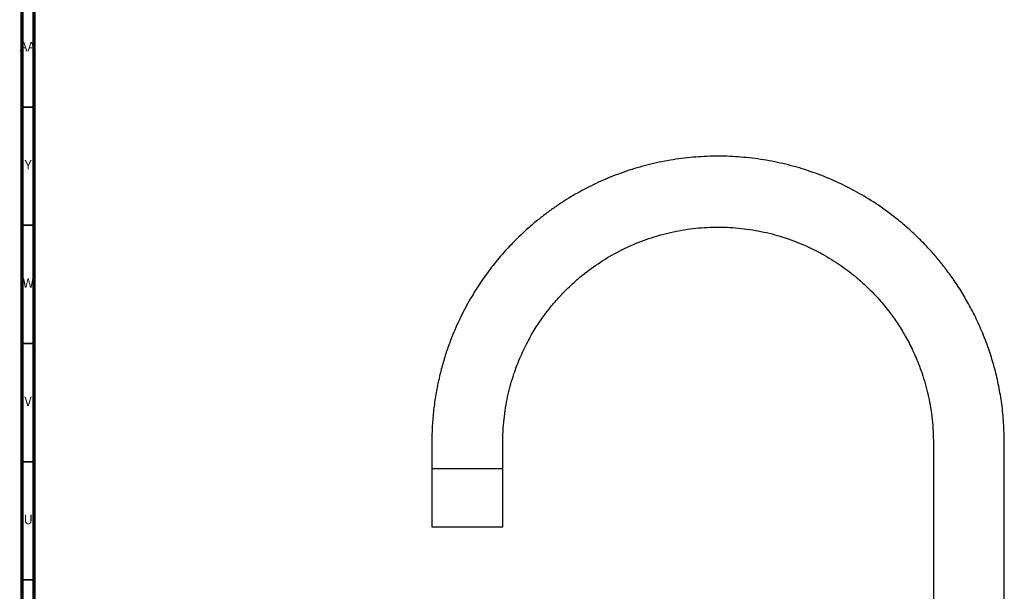
# Model space of a CAD drawing. Units: millimetres. Extents: x 4 to 1496, y 5 to 1495.
# Drawn here: x 4 to 420, y 795 to 1037 of the extents above; entities that cross this region are included whole.
import ezdxf

# ---------------------------------------------------------------- set-up
doc = ezdxf.new("R2010")
doc.units = ezdxf.units.MM
doc.styles.add('SLDTEXTSTYLE0', font='TXT', dxfattribs={"width": 0.75})

msp = doc.modelspace()

# ---------------------------------------------------------------- linework, layer by layer
at = {"color": 5, "linetype": 'Continuous', "lineweight": 70}
for p, q in [((5, 5), (5, 1495)), ((10, 10), (10, 1490))]:
    msp.add_line(p, q, dxfattribs=at)
at = {"color": 5, "linetype": 'Continuous', "lineweight": 35}
for p, q in [((10, 1000), (5, 1000)), ((10, 950), (5, 950)), ((10, 900), (5, 900)), ((10, 850), (5, 850)), ((10, 800), (5, 800))]:
    msp.add_line(p, q, dxfattribs=at)
at = {"color": 7, "linetype": 'Continuous', "lineweight": 25}
for p, q in [((178.11, 859.19), (178.11, 847.21)), ((208.11, 847.21), (208.11, 858.87)), ((390.1, 858.87), (390.1, 717.21)), ((420.1, 717.21), (420.1, 859.19)), ((178.11, 847.21), (178.11, 822.41)), ((178.11, 847.21), (208.11, 847.21)), ((208.11, 822.41), (208.11, 847.21)), ((178.11, 822.41), (208.11, 822.41))]:
    msp.add_line(p, q, dxfattribs=at)
for points, knots in [([(420.1, 859.16), (420.02, 861.93), (419.87, 867.37), (418.96, 875.32), (417.65, 882.85), (415.94, 889.94), (413.77, 897.08), (411.12, 904.18), (408, 911.13), (404.71, 917.38), (401.24, 923.19), (397.64, 928.52), (394, 933.35), (390.47, 937.59), (386.94, 941.48), (383.26, 945.2), (379.4, 948.78), (374.33, 953.07), (367.88, 957.9), (359.88, 962.98), (351.43, 967.45), (342.63, 971.25), (333.54, 974.34), (324.24, 976.7), (314.78, 978.32), (305.22, 979.19), (295.62, 979.29), (286.05, 978.63), (276.56, 977.22), (267.23, 975.06), (258.21, 972.22), (249.64, 968.77), (241.62, 964.8), (235.18, 961.02), (230.14, 957.67), (226.26, 954.86), (222.26, 951.73), (217.96, 948.04), (213.27, 943.59), (208.3, 938.31), (203.4, 932.39), (198.7, 925.89), (194.27, 918.84), (190.07, 910.96), (186.83, 903.57), (184.41, 896.93), (182.65, 891.27), (181.13, 885.34), (179.86, 879.14), (178.91, 872.68), (178.27, 865.99), (178.16, 861.45), (178.1, 859.16)], [0, 0, 0, 0, 0.022014, 0.043163, 0.063374, 0.082645, 0.100977, 0.122571, 0.1427, 0.161361, 0.178557, 0.196414, 0.212355, 0.226471, 0.240192, 0.254011, 0.267929, 0.281944, 0.306703, 0.331762, 0.357078, 0.382429, 0.407779, 0.43313, 0.458481, 0.483832, 0.509182, 0.534533, 0.559884, 0.585235, 0.61041, 0.634837, 0.65847, 0.68131, 0.694006, 0.706444, 0.719347, 0.734306, 0.751378, 0.770561, 0.791856, 0.812223, 0.834206, 0.857805, 0.883021, 0.898158, 0.913823, 0.930016, 0.946738, 0.963988, 0.981767, 1, 1, 1, 1]), ([(208.1, 858.87), (208.15, 860.63), (208.23, 864.08), (208.72, 869.14), (209.43, 873.97), (210.37, 878.57), (211.49, 882.94), (213.15, 888.34), (215.53, 894.5), (218.75, 901.11), (222.09, 906.83), (225.4, 911.68), (228.58, 915.79), (231.69, 919.4), (234.85, 922.72), (238.2, 925.89), (242.94, 929.93), (249.31, 934.57), (257.56, 939.37), (266.33, 943.29), (275.49, 946.27), (284.92, 948.27), (294.49, 949.27), (304.13, 949.24), (313.7, 948.2), (323.08, 946.17), (332.03, 943.22), (340.35, 939.49), (346.74, 935.84), (351.45, 932.68), (354.91, 930.13), (358.54, 927.18), (362.52, 923.56), (366.83, 919.11), (370.89, 914.25), (374.62, 909.1), (377.94, 903.8), (381.1, 897.87), (383.54, 892.31), (385.36, 887.32), (386.68, 883.07), (387.83, 878.61), (388.77, 873.95), (389.49, 869.09), (389.98, 864.05), (390.06, 860.62), (390.1, 858.87)], [0, 0, 0, 0, 0.018561, 0.036371, 0.05353, 0.070037, 0.085893, 0.101097, 0.129547, 0.155394, 0.178639, 0.199281, 0.217319, 0.233391, 0.24946, 0.265664, 0.282001, 0.315067, 0.348663, 0.382455, 0.416247, 0.45004, 0.483832, 0.517624, 0.551416, 0.585209, 0.618605, 0.650634, 0.68125, 0.696032, 0.710478, 0.726494, 0.745383, 0.767143, 0.791774, 0.812134, 0.834109, 0.857699, 0.882904, 0.898034, 0.913692, 0.929878, 0.946591, 0.963833, 0.981602, 1, 1, 1, 1])]:
    msp.add_open_spline(points, degree=3, knots=knots, dxfattribs=at)

# ---------------------------------------------------------------- texts
at = {"color": 7, "linetype": 'Continuous', "lineweight": 0, "attachment_point": 2, "style": 'SLDTEXTSTYLE0'}
for s, insert, char_height in [('AA', (7.18, 1027.56), 3.969), ('Y', (7.48, 977.56), 3.97), ('W', (7.5, 927.56), 3.97), ('V', (7.44, 877.56), 3.97), ('U', (7.51, 827.56), 3.97)]:
    msp.add_mtext(s, dxfattribs=dict(at, insert=insert, char_height=char_height))

doc.saveas('drawing.dxf')
